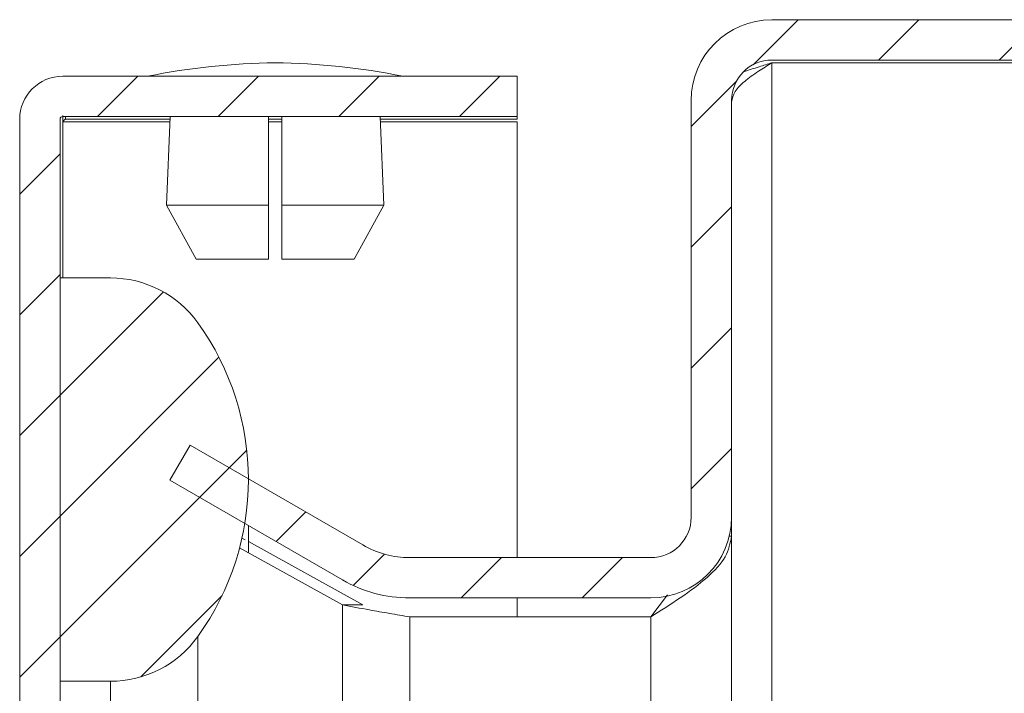
# Model space of a CAD drawing. Units: millimetres. Extents: x 8807 to 16980, y -908 to 4007.
# Drawn here: x 10037 to 10074, y 1311 to 1336 of the extents above; entities that cross this region are included whole.
import ezdxf

# ---------------------------------------------------------------- set-up
doc = ezdxf.new("R2010")
doc.units = ezdxf.units.MM
pattern_1 = [(45, (10475.2564, 2764.48), (-2.245064, 2.245064), [])]

msp = doc.modelspace()

# ---------------------------------------------------------------- hatches: boundary and pattern name
at = {"linetype": 'Continuous', "lineweight": 0}
h = msp.add_hatch(dxfattribs=at)
h.set_pattern_fill('ANSI31', style=0)
h.set_pattern_definition(pattern_1)
edge = h.paths.add_edge_path(flags=0)
edge.add_line((10065.04, 1334.477), (10334.04, 1334.477))
edge.add_arc((10334.04, 1332.977), 1.5, 0, 90, ccw=False)
edge.add_line((10335.54, 1332.977), (10335.54, 138.977))
edge.add_arc((10334.04, 138.977), 1.5, 270, 360, ccw=False)
edge.add_line((10334.04, 137.477), (10321.04, 137.477))
edge.add_arc((10321.04, 137.577), 0.1, 242.3277, 270, ccw=False)
edge.add_line((10320.994, 137.489), (10312.783, 141.794))
edge.add_arc((10312.04, 140.377), 1.6, 62.3277, 90)
edge.add_line((10312.04, 141.977), (10301.04, 141.977))
edge.add_line((10301.04, 141.977), (10301.04, 140.477))
edge.add_line((10301.04, 140.477), (10312.04, 140.477))
edge.add_arc((10312.04, 140.377), 0.1, 62.3277, 90, ccw=False)
edge.add_line((10312.087, 140.466), (10320.297, 136.16))
edge.add_arc((10321.04, 137.577), 1.6, 242.3277, 270)
edge.add_line((10321.04, 135.977), (10334.04, 135.977))
edge.add_arc((10334.04, 138.977), 3, 270, 360)
edge.add_line((10337.04, 138.977), (10337.04, 1332.977))
edge.add_arc((10334.04, 1332.977), 3, 360, 450)
edge.add_line((10334.04, 1335.977), (10065.04, 1335.977))
edge.add_arc((10065.04, 1332.977), 3, 90, 180)
edge.add_line((10062.04, 1332.977), (10062.04, 1317.477))
edge.add_arc((10060.54, 1317.477), 1.5, 270, 360, ccw=False)
edge.add_line((10060.54, 1315.977), (10051.578, 1315.977))
edge.add_arc((10051.578, 1319.477), 3.5, 240, 270, ccw=False)
edge.add_line((10049.828, 1316.446), (10043.409, 1320.152))
edge.add_line((10043.409, 1320.152), (10042.659, 1318.853))
edge.add_line((10042.659, 1318.853), (10049.078, 1315.147))
edge.add_arc((10051.578, 1319.477), 5, 240, 270)
edge.add_line((10051.578, 1314.477), (10060.54, 1314.477))
edge.add_arc((10060.54, 1317.477), 3, 270, 360)
edge.add_line((10063.54, 1317.477), (10063.54, 1332.977))
edge.add_arc((10065.04, 1332.977), 1.5, 90, 180, ccw=False)
h = msp.add_hatch(dxfattribs=at)
h.set_pattern_fill('ANSI31', style=0)
h.set_pattern_definition(pattern_1)
edge = h.paths.add_edge_path(flags=0)
edge.add_line((10038.676, 1332.377), (10055.576, 1332.377))
edge.add_line((10055.576, 1332.377), (10055.576, 1333.877))
edge.add_line((10055.576, 1333.877), (10038.676, 1333.877))
edge.add_arc((10038.676, 1332.277), 1.6, 90, 180)
edge.add_line((10037.076, 1332.277), (10037.076, 1260.377))
edge.add_line((10037.076, 1260.377), (10038.576, 1260.377))
edge.add_line((10038.576, 1260.377), (10038.576, 1332.277))
edge.add_arc((10038.676, 1332.277), 0.1, 90, 180, ccw=False)
h = msp.add_hatch(dxfattribs=at)
h.set_pattern_fill('ANSI31', style=0)
h.set_pattern_definition(pattern_1)
edge = h.paths.add_edge_path(flags=0)
edge.add_arc((10035.576, 1318.877), 10, 324.3147, 395.6853)
edge.add_arc((10040.449, 1322.377), 4, 35.6853, 90)
edge.add_line((10040.449, 1326.377), (10038.576, 1326.377))
edge.add_line((10038.576, 1326.377), (10038.576, 1311.377))
edge.add_line((10038.576, 1311.377), (10040.449, 1311.377))
edge.add_arc((10040.449, 1315.377), 4, 270, 324.3147)

# ---------------------------------------------------------------- linework, layer by layer
at = {"color": 7, "linetype": 'Continuous', "lineweight": 15}
for p, q in [((10334.04, 1335.977), (10065.04, 1335.977)), ((10334.04, 1334.477), (10065.04, 1334.477)), ((10334.04, 1334.377), (10065.04, 1334.377)), ((10055.576, 1333.877), (10038.676, 1333.877)), ((10055.576, 1333.877), (10055.576, 1332.377)), ((10062.04, 1332.977), (10062.04, 1317.477)), ((10063.54, 1332.977), (10063.54, 1317.477)), ((10037.076, 1332.277), (10037.076, 1260.377)), ((10038.576, 1332.277), (10038.576, 1260.377)), ((10038.676, 1332.177), (10038.685, 1332.413)), ((10055.576, 1332.377), (10038.676, 1332.377)), ((10038.676, 1332.277), (10038.676, 1332.177)), ((10038.776, 1332.377), (10038.776, 1332.277)), ((10042.667, 1332.277), (10038.776, 1332.277)), ((10042.671, 1332.377), (10042.533, 1329.077)), ((10046.326, 1329.077), (10046.326, 1332.377)), ((10046.826, 1332.277), (10046.326, 1332.277)), ((10046.826, 1332.377), (10046.826, 1329.077)), ((10050.618, 1329.077), (10050.48, 1332.377)), ((10055.576, 1332.277), (10050.484, 1332.277)), ((10055.576, 1332.377), (10055.576, 1332.277)), ((10055.576, 1315.977), (10055.576, 1332.177)), ((10042.533, 1329.077), (10043.636, 1327.077)), ((10042.533, 1329.077), (10046.326, 1329.077)), ((10046.326, 1327.077), (10046.326, 1329.077)), ((10046.826, 1329.077), (10050.618, 1329.077)), ((10046.826, 1327.077), (10046.826, 1329.077)), ((10049.515, 1327.077), (10050.618, 1329.077)), ((10046.326, 1327.077), (10043.636, 1327.077)), ((10049.515, 1327.077), (10046.826, 1327.077)), ((10038.576, 1311.377), (10038.576, 1326.377)), ((10040.449, 1326.377), (10038.576, 1326.377)), ((10043.409, 1320.152), (10042.659, 1318.853)), ((10049.828, 1316.446), (10043.409, 1320.152)), ((10049.078, 1315.147), (10042.659, 1318.853)), ((10063.54, 1317.407), (10063.54, 1317.477)), ((10045.576, 1316.183), (10045.576, 1317.169)), ((10063.539, 1317.407), (10063.54, 1317.407)), ((10063.54, 1317.407), (10063.54, 1316.77)), ((10063.456, 1316.77), (10063.54, 1316.77)), ((10063.54, 1316.77), (10063.54, 1144.877)), ((10045.459, 1316.636), (10045.337, 1316.704)), ((10049.828, 1314.219), (10045.576, 1316.572)), ((10049.078, 1314.219), (10045.248, 1316.338)), ((10051.578, 1315.977), (10060.54, 1315.977)), ((10061.163, 1314.593), (10060.54, 1313.77)), ((10049.078, 1314.219), (10049.828, 1314.219)), ((10051.578, 1314.477), (10060.54, 1314.477)), ((10055.576, 1313.77), (10055.576, 1314.477)), ((10060.54, 1313.77), (10051.578, 1313.77)), ((10043.698, 1308.877), (10043.698, 1313.044)), ((10038.576, 1311.377), (10040.449, 1311.377)), ((10040.449, 1311.377), (10040.449, 1308.877))]:
    msp.add_line(p, q, dxfattribs=at)
at = {"color": 8, "linetype": 'Continuous', "lineweight": 15}
for p, q in [((10065.04, 1334.377), (10065.04, 1285.729)), ((10038.676, 1332.177), (10038.676, 1326.377)), ((10042.663, 1332.177), (10038.676, 1332.177)), ((10046.826, 1332.177), (10046.326, 1332.177)), ((10055.576, 1332.177), (10050.489, 1332.177)), ((10049.078, 1314.219), (10049.078, 1300.954)), ((10051.578, 1145.277), (10051.578, 1313.77)), ((10060.54, 1313.77), (10060.54, 1144.877))]:
    msp.add_line(p, q, dxfattribs=at)
at = {"color": 7, "linetype": 'Continuous', "lineweight": 15}
for centre, radius, start, end in [((10065.04, 1332.977), 3, 90, 180), ((10046.877, 1308.611), 25.766, 90.6701, 101.3059), ((10046.274, 1308.611), 25.766, 78.6941, 89.3299), ((10065.04, 1332.977), 1.5, 90, 180), ((10038.676, 1332.277), 1.6, 90, 180), ((10038.676, 1332.277), 0.1, 90, 180), ((10040.449, 1322.377), 4, 35.6853, 90), ((10035.576, 1318.877), 10, 324.3147, 35.6853), ((10060.54, 1317.477), 3, 270, 0), ((10060.54, 1317.477), 1.5, 270, 360), ((10051.578, 1319.477), 3.5, 240, 270), ((10051.578, 1319.477), 5, 240, 270), ((10040.449, 1315.377), 4, 270, 324.3147)]:
    msp.add_arc(centre, radius, start, end, dxfattribs=at)
for points, knots in [([(10063.54, 1332.907), (10063.568, 1333.042), (10063.62, 1333.302), (10064.006, 1333.686), (10064.5, 1334.041), (10064.87, 1334.271), (10065.04, 1334.377)], [0, 0, 0, 0, 0.275949, 0.529492, 0.782992, 1, 1, 1, 1]), ([(10063.983, 1334.035), (10064.176, 1334.1), (10064.515, 1334.215), (10064.882, 1334.328), (10065.04, 1334.377)], [0, 0, 0, 0, 0.570268, 1, 1, 1, 1]), ([(10038.776, 1332.277), (10038.767, 1332.276), (10038.751, 1332.273), (10038.726, 1332.25), (10038.701, 1332.217), (10038.684, 1332.19), (10038.676, 1332.177)], [0, 0, 0, 0, 0.250006, 0.499949, 0.750081, 1, 1, 1, 1]), ([(10063.54, 1316.77), (10063.493, 1316.516), (10063.4, 1316.006), (10062.68, 1315.241), (10061.681, 1314.496), (10060.91, 1314.006), (10060.54, 1313.77)], [0, 0, 0, 0, 0.254653, 0.509547, 0.764437, 1, 1, 1, 1]), ([(10051.578, 1313.77), (10051.325, 1313.814), (10050.818, 1313.901), (10049.962, 1314.05), (10049.406, 1314.157), (10049.078, 1314.219)], [0, 0, 0, 0, 0.2907098, 0.5814188, 1, 1, 1, 1])]:
    msp.add_open_spline(points, degree=3, knots=knots, dxfattribs=at)

doc.saveas('drawing.dxf')
